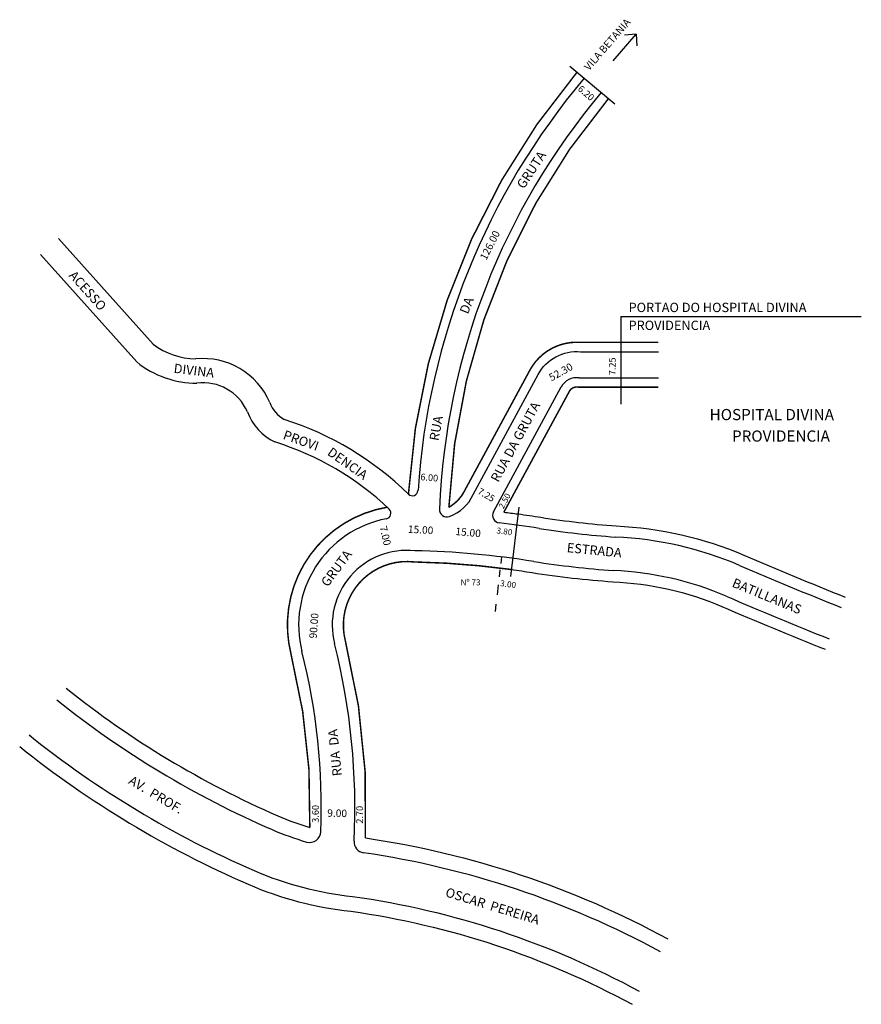
# Model space of a CAD drawing. Units: millimetres. Extents: x 455 to 680, y 427 to 691.
import ezdxf

# ---------------------------------------------------------------- set-up
doc = ezdxf.new("R2010")
doc.units = ezdxf.units.MM
doc.layers.get('0').update_dxf_attribs({"linetype": 'CONTINUOUS'})

msp = doc.modelspace()

# ---------------------------------------------------------------- linework, layer by layer
for p, q in [((613.86, 679.56), (620.03, 686.69)), ((620.03, 686.69), (616.93, 686.44)), ((620.03, 686.69), (620.23, 683.59)), ((602.3, 678.12), (614.35, 667.97)), ((465.19, 631.93), (490.61, 603.56)), ((460.35, 627.59), (486.16, 598.79)), ((615.95, 611.03), (615.95, 587.49)), ((615.95, 611.03), (680.41, 611.03)), ((604.78, 594.54), (626, 594.54)), ((581.79, 558.6), (599.93, 592.09)), ((588.58, 559.86), (586.36, 541.25)), ((583.97, 546.52), (583.76, 544.78)), ((583.55, 543.02), (583.34, 541.2)), ((583.08, 539.05), (582.76, 536.39)), ((582.47, 533.89), (582.23, 531.91))]:
    msp.add_line(p, q)
at = {"const_width": 0.4}
for points in [[(559, 563.37, -0.161535), (604.22, 676.51)], [(569.84, 559.83, -0.16559), (612.63, 669.42)], [(569.84, 559.83, 0.149514), (574.12, 564.38), (591.57, 596.61, -0.296948), (605.27, 604.04), (626, 604.04)], [(584.59, 558.53), (602.13, 590.89, -0.330206), (604.58, 592.04), (626, 592.04)], [(532.57, 473.99, 0.06979), (527.54, 520.4, -0.43795), (553.28, 559.84)], [(547.47, 471.17, 0.073026), (542.08, 524.08, -0.523529), (560.5, 545.18, -0.028765), (586.59, 543.15)]]:
    msp.add_lwpolyline(points, format="xyb", dxfattribs=at)
for points in [[(576.36, 563.27), (593.77, 595.42, -0.299156), (605.16, 601.54), (626, 601.54)], [(584.59, 558.53, -0.003915), (588.36, 558.05)], [(588.36, 558.05, -0.006421), (594.53, 557.14, 0.020293), (614.69, 554.83, -0.090775), (648.95, 547, 0.006456), (676.11, 535.75)], [(586.59, 543.15, -0.006207), (592.18, 542.32, 0.020554), (613.83, 539.86, -0.091413), (643.03, 533.22, 0.006495), (670.72, 521.75)], [(467.29, 511.29, 0.066231), (524.03, 477.09, 0.031058), (532.57, 473.99)], [(457.29, 498.79, 0.066231), (517.66, 462.41, 0.076953), (544.04, 455.5, -0.089539), (620.87, 430.08)], [(454.79, 495.67, 0.066231), (516.06, 458.75, 0.076745), (543.55, 451.52, -0.089455), (618.96, 426.57)], [(547.47, 471.17, -0.088299), (628.51, 444.14)]]:
    msp.add_lwpolyline(points, format="xyb")
for centre, radius, start, end in [((752.15, 551.79), 190.99, 139.8668, 176.2388), ((752.15, 551.79), 184.99, 139.8668, 177.6634), ((502.46, 619.26), 19.67, 232.9336, 268.5986), ((504, 580.29), 19.41, 23.0565, 95.9657), ((502.46, 619.26), 26.17, 231.457, 269.6723), ((604.12, 589.81), 4.77, 82.0454, 151.5571), ((504, 580.29), 12.91, 23.6264, 97.5044), ((529.89, 590.83), 8.56, 200.0845, 240.5316), ((529.89, 590.83), 15.06, 200.879, 243.4857), ((499.99, 502.85), 84.53, 45.6993, 72.3047), ((499.99, 502.85), 78.03, 46.3586, 72.7177), ((560.07, 564.42), 1.5, 225.6993, 356.2388), ((566.17, 567.88), 11.19, 290.0059, 335.6528), ((552.8, 558.23), 1.5, 280.9516, 46.3586), ((569.31, 559.25), 2, 177.6634, 290.0059), ((583.55, 557.64), 2, 151.5571, 263.4335), ((558.61, 528.25), 29.04, 100.9516, 194.1677), ((555.91, 317.56), 239.67, 80.8409, 83.4335), ((632.97, 804.24), 253.07, 261.1555, 265.8177), ((610.43, 457.34), 94.59, 66.7533, 87.5271), ((558.61, 528.25), 20.04, 84.039, 194.1677), ((555.91, 317.56), 230.67, 80.8348, 88.8133), ((632.97, 804.24), 262.07, 261.15, 265.848), ((1098.32, 1593.11), 1141.54, 246.75332, 248.23465), ((610.43, 457.34), 85.59, 66.7533, 87.6139), ((1098.32, 1593.11), 1150.54, 246.75332, 248.24007), ((364.61, 479.27), 180.04, 357.1466, 14.1677), ((364.61, 479.27), 171.04, 357.847, 14.1677), ((624.18, 707.45), 255.19, 231.3471, 246.5041), ((553.19, 544.16), 77.13, 246.5041, 253.8183), ((532.53, 472.96), 3, 253.8183, 357.847), ((547.42, 470.16), 3, 177.1466, 261.6258), ((512.07, 229.98), 239.77, 61.4649, 81.6258)]:
    msp.add_arc(centre, radius, start, end)

# ---------------------------------------------------------------- texts
for s, height, rotation, p in [('VILA BETANIA', 2, 49.1006, (607.43, 676.75)), ('6.20', 1.8, 319.8668, (604.23, 671.74)), ('GRUTA', 2.5, 56.7251, (589.95, 645.01)), ('126.00', 2, 63.1038, (579.86, 625.92)), ('ACESSO', 2.5, 311.8636, (467.8, 621.86)), ('DA', 2.5, 68.1986, (574.95, 611.45)), ('7.25', 1.8, 90, (614.57, 595.24)), ('DIVINA', 2.5, 353.1572, (495.98, 595.9)), ('52.30', 2, 29.2883, (597.37, 593.58)), ('RUA DA GRUTA', 2.5, 61.5571, (583.11, 566.35)), ('RUA', 2.5, 79.5625, (567.05, 577.51)), ('PROVI', 2.5, 340.4633, (525.18, 578.22)), ('DENCIA', 2.5, 324.7824, (537.06, 574.05)), ('6.00', 1.8, 355.2364, (562.15, 567.11)), ('7.25', 1.8, 329.0362, (577.37, 563.62)), ('2.50', 1.6, 61.5571, (584.47, 559.28)), ('7.00', 2, 283.5704, (551.2, 554.56)), ('15.00', 2, 356.9059, (558.82, 553)), ('3.80', 1.6, 352.4054, (582.54, 552.86)), ('15.00', 2, 354.8056, (571.53, 552.41)), ('ESTRADA', 2.5, 354.2894, (601.37, 547.82)), ('GRUTA', 2.5, 53.1301, (537.36, 538.31)), ('3.00', 1.6, 352.4054, (583.54, 538.71)), ('BATILLANAS', 2.5, 337.5441, (645.54, 538.62)), ('90.00', 2, 85.6013, (534.39, 524.6)), ('RUA  DA', 2.5, 95.9645, (541.2, 487.88)), ('AV.  PROF.', 2.5, 329.0362, (483.75, 485.87)), ('3.60', 1.8, 90.0014, (534.97, 475.24)), ('9.00', 2, 358.8309, (537.23, 476.87)), ('2.70', 1.8, 90.0014, (546.82, 475)), ('OSCAR  PEREIRA', 2.5, 342.9971, (568.71, 455.55))]:
    msp.add_text(s, height=height, rotation=rotation).set_placement(p)
for s, height, p in [('PORTAO DO HOSPITAL DIVINA', 2.5, (618.02, 612.17)), ('PROVIDENCIA', 2.5, (618.02, 607.37)), ('HOSPITAL DIVINA', 3, (639.74, 583.19)), ('PROVIDENCIA', 3, (645.74, 577.43)), ('Nº 73', 1.6, (572.96, 538.91))]:
    msp.add_text(s, height=height).set_placement(p)

doc.saveas('drawing.dxf')
